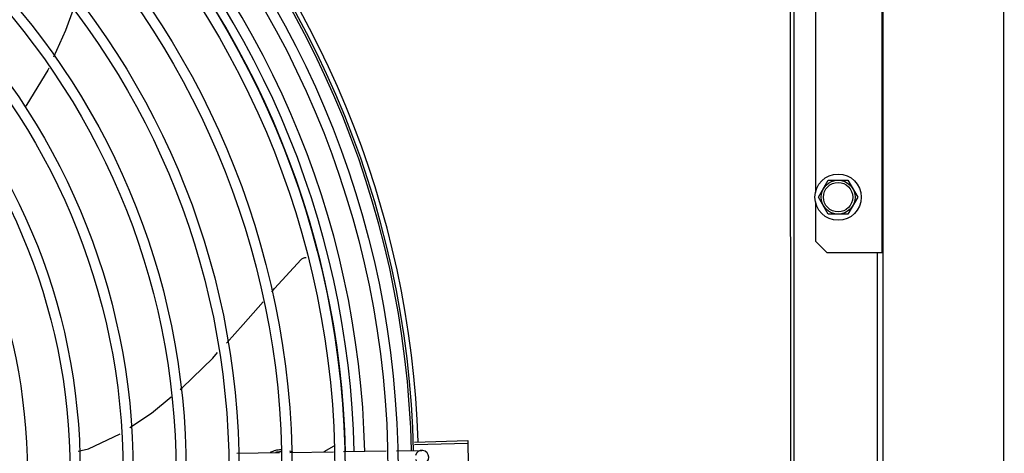
# Model space of a CAD drawing. Units: millimetres. Extents: x 2994 to 3721, y 898 to 1448.
# Drawn here: x 3586 to 3587, y 1353 to 1353 of the extents above; entities that cross this region are included whole.
import ezdxf

# ---------------------------------------------------------------- set-up
doc = ezdxf.new("R2010")
doc.units = ezdxf.units.MM
for name, color, linetype in [('-teeqpp', 252, 'Continuous'), ('AC-TUB', 4, 'Continuous'), ('EQP', 31, 'Continuous')]:
    doc.layers.add(name, color=color, linetype=linetype)

msp = doc.modelspace()

# ---------------------------------------------------------------- linework, layer by layer
at = {"layer": '-teeqpp'}
for p, q in [((3586.664764830076, 1352.587508843956), (3586.688303433118, 1352.588241408008)), ((3586.609546504891, 1352.582928454437), (3586.628856765859, 1352.58322015426)), ((3586.628992085689, 1352.585656153746), (3586.624613584683, 1352.583156057627)), ((3586.633348382515, 1352.583288004824), (3586.652263076554, 1352.583573730679)), ((3586.656754692278, 1352.583641580776), (3586.668025034747, 1352.583811830493)), ((3586.664797669101, 1352.586407418531), (3586.688338105722, 1352.587078436351)), ((3586.586158921711, 1352.582575161155), (3586.605058482121, 1352.582860658847))]:
    msp.add_line(p, q, dxfattribs=at)
for points in [[(3586.513613111905, 1352.779084683276), (3586.510343058932, 1352.769730592531), (3586.50501248878, 1352.757870558153)], [(3586.502837814272, 1352.753032103224), (3586.502440027713, 1352.752147065628), (3586.493166168028, 1352.737028222797), (3586.492346163821, 1352.735997894109)], [(3586.601555849836, 1352.654094623279), (3586.602830140246, 1352.655563522775), (3586.614580999354, 1352.66833917479)], [(3586.614580590161, 1352.668338826714), (3586.614698963078, 1352.668454017984), (3586.614930264245, 1352.668646501333), (3586.615175968295, 1352.668812582264), (3586.615432992523, 1352.668951724242), (3586.615698338408, 1352.669063724755), (3586.615969131704, 1352.669148690234), (3586.616242641121, 1352.669207005352), (3586.616516294202, 1352.66923930185), (3586.616761797975, 1352.669245747472)], [(3586.581490571901, 1352.631362490087), (3586.588972730599, 1352.639589813195), (3586.597715632993, 1352.64966792926)], [(3586.561075797171, 1352.610825292874), (3586.561882820845, 1352.611492654295), (3586.575441338006, 1352.624710797255), (3586.577622710236, 1352.62710941793)], [(3586.538769532042, 1352.59395832106), (3586.548313049756, 1352.600271252617), (3586.557059551749, 1352.607504094553)], [(3586.515902147172, 1352.583505763313), (3586.520390489136, 1352.584552036745), (3586.534424077679, 1352.591139173882)]]:
    msp.add_lwpolyline(points, dxfattribs=at)
for radius in [0.4139499999999998, 0.4094499999999998, 0.3904999999999998, 0.3859999999999998, 0.3670499999999998, 0.3625499999999999, 0.3435999999999998, 0.3390999999999998, 0.3201499999999998, 0.3156499999999998, 0.2966999999999999, 0.2921999999999998, 0.2732499999999998, 0.2687499999999998, 0.2497999999999999]:
    msp.add_circle((3586.2435187822, 1352.574398898845), radius, dxfattribs=at)
for centre, radius, start, end in [((3586.2435187822, 1352.574398898845), 0.4199999999999999, 1.272282759799602, 45.45499295481054), ((3586.2435187822, 1352.574398898845), 0.42095, 1.265330121520808, 45.45805632611517), ((3586.2435187822, 1352.574398898845), 0.4230559090388998, 1.804231682129446, 43.17995024988176), ((3586.243516482934, 1352.574399898457), 0.3993121299360997, 1.296660191916562, 45.43492919594553), ((3586.243516482934, 1352.574399898457), 0.3946903990006999, 1.303927676141619, 45.42778415653916), ((3586.243516482934, 1352.574399898457), 0.3908502484212998, 1.308215534351384, 45.42349788552649), ((3586.668070346872, 1352.580812172443), 0.002999999999999999, 195.8654439628676, 165.8654439675546)]:
    msp.add_arc(centre, radius, start, end, dxfattribs=at)
for points, start_tangent, end_tangent in [([(3586.688303433117, 1352.588241408009), (3586.688338101872, 1352.587078509919)], (0.03110481545083765, -0.9995161281619069), (0.02849286396852006, -0.9995939959317843)), ([(3586.605036032838, 1352.584063450842), (3586.60372267195, 1352.583867728435), (3586.601552712312, 1352.583164720052), (3586.600900453567, 1352.582845671079)], (-0.9961120075645815, -0.08809579096449409), (-0.8823925838530657, -0.4705138977342872)), ([(3586.606018163414, 1352.584106852307), (3586.605036032838, 1352.584063450842)], (-0.9999999979520531, -6.399917331824987e-05), (-0.996112007564969, -0.08809579096011311)), ([(3586.60601821921, 1352.583214455971), (3586.60504958151, 1352.58317224102)], (-0.9999999979520531, -6.399917331824987e-05), (-0.9962181603428462, -0.08688715096673377)), ([(3586.610872071582, 1352.582982210177), (3586.610483735084, 1352.583165292756), (3586.6095574044, 1352.583527872475)], (-0.8955604837050941, 0.4449397937091017), (-0.9471780341414041, 0.3207082344437477)), ([(3586.688338101872, 1352.587078509919), (3586.688430753975, 1352.583249807338)], (0.0284928639618686, -0.9995939959319737), (0.01989022536215736, -0.9998021698991469)), ([(3586.688338105722, 1352.587078436351), (3586.688430753975, 1352.583249807338)], (0.02849139658119141, -0.9995940377577557), (0.01989024698461569, -0.999802169468986)), ([(3586.688430753975, 1352.583249807338), (3586.688490450303, 1352.579420522811), (3586.688496633918, 1352.578838811129)], (0.01989022537147268, -0.9998021698989621), (0.009976846828634646, -0.999950230025154)), ([(3586.688430753975, 1352.583249807338), (3586.688496633918, 1352.578838811129)], (0.01989024697455722, -0.9998021694691861), (0.0099770829997858, -0.9999502276687653)), ([(3586.60504958151, 1352.58317224102), (3586.603722730539, 1352.582975333034), (3586.60327655636, 1352.582871383865)], (-0.9962181603410303, -0.08688715098755383), (-0.9689519789823958, -0.2472489887261408))]:
    msp.add_spline(points, degree=3, dxfattribs=dict(at, start_tangent=start_tangent, end_tangent=end_tangent))
at = {"layer": 'AC-TUB', "color": 2}
for p, q in [((3586.871764875558, 1352.671438106249), (3586.871700874747, 1353.671438104426)), ((3586.831303017815, 1352.075435515069), (3586.831239147125, 1353.073435513071)), ((3586.832853018162, 1352.075435614586), (3586.832789147473, 1353.073435612588)), ((3586.842241045384, 1353.043796865833), (3586.842263169663, 1352.698075569852)), ((3586.87230060282, 1352.113175471616), (3586.872241562943, 1353.035688137483)), ((3586.843603052026, 1352.695936303663), (3586.847932699393, 1352.703436580297)), ((3586.847932699393, 1352.703436580297), (3586.856592953739, 1352.70343713455)), ((3586.856592953739, 1352.70343713455), (3586.860923560718, 1352.695937411704)), ((3586.842263444085, 1352.69379686619), (3586.842264553438, 1352.676436217904)), ((3586.847933659004, 1352.688436580816), (3586.843603052026, 1352.695936303663)), ((3586.860923560718, 1352.695937411704), (3586.856593912419, 1352.688437135069)), ((3586.856593912419, 1352.688437135069), (3586.847933659004, 1352.688436580816)), ((3586.842264553438, 1352.676436217904), (3586.847264874532, 1352.671436538105)), ((3586.847264874532, 1352.671436538105), (3586.871764875558, 1352.671438106249)), ((3586.869777289463, 1352.477437978328), (3586.869764874448, 1352.671437977989))]:
    msp.add_line(p, q, dxfattribs=at)
for radius in [0.01024999999999999, 0.007499999999999995, 0.006499999999999995]:
    msp.add_circle((3586.852263306372, 1352.695936857451), radius, dxfattribs=at)
at = {"layer": 'EQP', "color": 31, "linetype": 'Continuous'}
msp.add_line((3586.925830256475, 1349.493562458424), (3586.925510996514, 1354.482077398603), dxfattribs=at)

doc.saveas('drawing.dxf')
